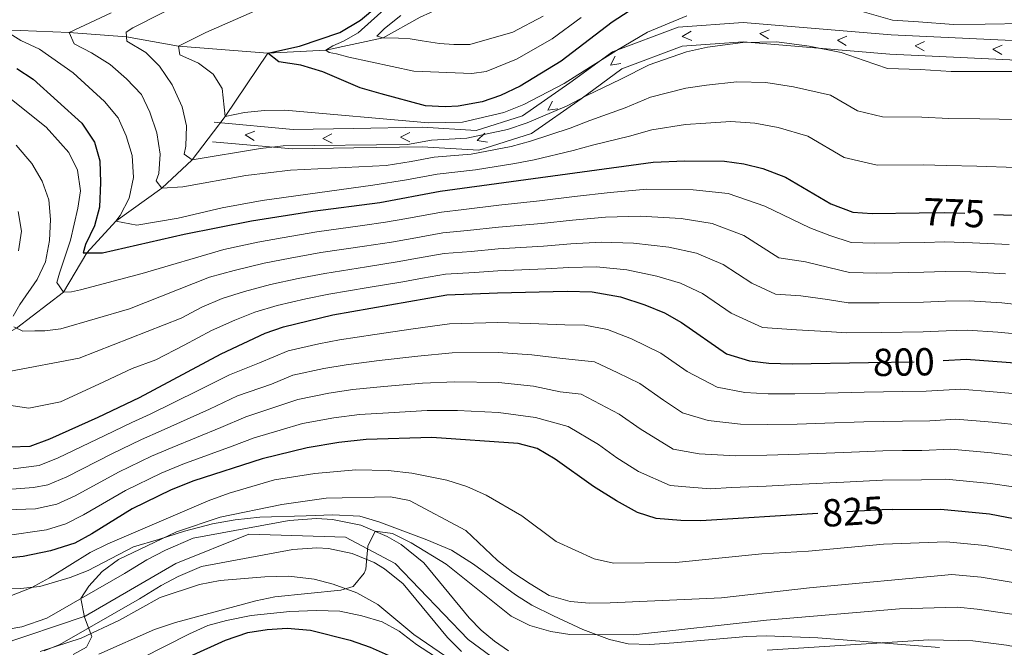
# Model space of a CAD drawing. Units: metres. Extents: x 634165 to 641049, y 762343 to 767106.
# Drawn here: x 635280 to 635532, y 765834 to 765995 of the extents above; entities that cross this region are included whole.
import ezdxf
from ezdxf.enums import TextEntityAlignment as Align

# ---------------------------------------------------------------- set-up
doc = ezdxf.new("R2010")
doc.units = ezdxf.units.M
doc.header["$MEASUREMENT"] = 0
for name, pattern in [('DGN Style 3', [54.788664, 39.13476, -15.653904]), ('DGN Style 4', [62.65475076000001, 31.307808, -15.653904, 0.03913476, -15.653904]), ('DGN Style 5', [27.394332, 11.740428, -15.653904])]:
    doc.linetypes.add(name, pattern=pattern)
for name, color, linetype, lineweight in [('Nivel 11', 7, 'Continuous', 0), ('Nivel 13', 7, 'Continuous', 0), ('Nivel 21', 7, 'Continuous', 0), ('Nivel 22', 7, 'Continuous', 0), ('Nivel 23', 7, 'Continuous', 0), ('Nivel 35', 7, 'Continuous', 0), ('Nivel 4', 7, 'Continuous', 0), ('Nivel 41', 7, 'Continuous', 0), ('Nivel 5', 7, 'Continuous', 0), ('Nivel 54', 7, 'Continuous', 0), ('Nivel 57', 7, 'Continuous', 0)]:
    doc.layers.add(name, color=color, linetype=linetype, lineweight=lineweight)
doc.styles.add('Style-s7210004_h', font='s7210004_h.shx')
doc.linetypes.add('5Zonar', pattern='A,-7.5,[73,dgnlstyle-md2_5e.shx,S=0.11968,R=180,X=0,Y=0],-7.5', length=15)

msp = doc.modelspace()

# ---------------------------------------------------------------- linework, layer by layer
at = {"layer": 'Nivel 11', "color": 142, "linetype": 'DGN Style 3', "lineweight": 20, "extrusion": (0.7864702049266105, -0.382306569523417, 0.4850838109666537), "elevation": 207200.8712812944, "flags": 128}
msp.add_lwpolyline([(966645.0676167295, -114072.8334745577), (966649.937301001, -114074.8735728626), (966669.4037907035, -114080.5913371696)], dxfattribs=at)
at = {"layer": 'Nivel 11', "color": 142, "linetype": 'DGN Style 3', "lineweight": 20}
for points in [[(635343.288, 765986.0719999999, 750), (635358.1170000001, 765986.8119999999, 745), (635372.898, 765989.973, 740), (635382.3670000001, 765995.337, 735), (635392.9780000001, 766000.2039999999, 730), (635403.4040000001, 766012.369, 725), (635422.9410000001, 766033.5050000001, 720), (635460.533, 766063.513, 715), (635481.6270000001, 766072.7080000001, 710), (635501.3300000001, 766086.254, 705), (635538.0220000001, 766105.824, 700), (635570.7849999999, 766121.392, 695), (635599.6170000001, 766133.9550000001, 690), (635621.5630000001, 766144.129, 685), (635636.935, 766156.5730000001, 680)], [(635117.5290000001, 766053.5860000001, 806.248), (635141.2609999999, 766041.388, 800), (635157.5530000001, 766033.412, 795), (635201.477, 766013.321, 790), (635225.3859999999, 766006.1769999999, 785), (635236.6499999999, 766001.3700000001, 780), (635250.0989999999, 765996.6570000001, 775), (635275.4340000001, 765992.037, 770), (635292.2380000001, 765991.3330000001, 765), (635306.9639999999, 765990.226, 760), (635320.27, 765987.8600000001, 755), (635343.288, 765986.0719999999, 750)], [(635137.6880000001, 765855.253, 824.8100000000001), (635160.1440000001, 765864.5689999999, 820), (635177.736, 765874.801, 815), (635195.0590000001, 765888.635, 810), (635220.192, 765900.111, 805), (635238.0900000001, 765898.6950000001, 800), (635252.9140000001, 765903.0460000001, 795), (635262.892, 765907.3230000001, 790), (635278.7380000001, 765915.4580000001, 785), (635290.7509999999, 765924.7490000001, 780), (635296.8060000001, 765934.821, 775), (635304.253, 765942.9610000001, 770), (635316.04, 765951.433, 765), (635323.8200000001, 765958.713, 760), (635329.264, 765965.8300000001, 756.784)]]:
    msp.add_polyline3d(points, dxfattribs=at)
at = {"layer": 'Nivel 13', "color": 4, "linetype": 'Continuous', "lineweight": 20, "flags": 128}
for points, elevation in [([(635452.1509086441, 765989.3088461789), (635449.6964297316, 765990.3365417903), (635451.9816553164, 765991.6778076205)], 757.5596653769902), ([(635471.865141501, 765989.7004067139), (635469.598905534, 765991.0949674125), (635472.0639122922, 765992.0670742386)], 758.5602769941975), ([(635491.7855619555, 765988.027337854), (635489.5193259886, 765989.4218985524), (635491.9843327468, 765990.3940053785)], 757.9457125119377), ([(635511.7741237509, 765986.6724757114), (635509.457732887, 765987.9820399007), (635511.8849962438, 765989.0448863609)], 757.572657156687), ([(635531.7517486317, 765985.7388392559), (635529.4353577679, 765987.0484034452), (635531.8626211246, 765988.1112499053)], 757.7237435540904), ([(635433.8628045223, 765983.4092717089), (635431.2369544653, 765982.9785322552), (635432.4627427489, 765985.3277221334)], 756.7910037586975), ([(635417.748501092, 765971.8150590961), (635415.1141245782, 765971.4399785926), (635416.3893468466, 765973.7627050437)], 759.2568863761484), ([(635339.7220474887, 765963.6759647857), (635337.465425319, 765965.0860291047), (635339.9370385192, 765966.0412140023)], 757.617813468761), ([(635359.7427957649, 765962.9645286794), (635357.3459228247, 765964.1202211597), (635359.6986951404, 765965.3391191987)], 759.1361130807306), ([(635379.7203551638, 765963.303981604), (635377.3260166105, 765964.4649156642), (635379.6814502373, 765965.6786629318)], 758.8891362869401), ([(635399.668907014, 765963.2515233117), (635397.0418501645, 765963.6748403427), (635398.9487249125, 765965.5146986782)], 761.3380990542483)]:
    msp.add_lwpolyline(points, dxfattribs=dict(at, elevation=elevation))
at = {"layer": 'Nivel 13', "color": 4, "linetype": 'Continuous', "lineweight": 20}
for points in [[(635717.8431621084, 765936.471206919, 757.951), (635705.7120880871, 765905.5606909317, 756.213), (635700.0661642016, 765891.4732696216, 757.955), (635698.3598383635, 765889.1986055195, 757.867), (635695.1494121349, 765889.0203513063, 756.75), (635690.8924166965, 765891.8583482653, 756.861), (635682.0757053976, 765901.5307644762, 756.931), (635641.0359238875, 765940.6724686248, 755.948), (635626.4211928151, 765953.242410918, 756.141), (635598.0076494701, 765972.5784911835, 755.564), (635569.7464940189, 765983.1780787543, 757.374), (635534.3712160827, 765989.3189600974, 757.759), (635503.3200262131, 765990.7701097224, 757.525), (635465.345629333, 765993.9594892368, 758.692), (635448.5968707032, 765992.7628538324, 757.519), (635431.7441875497, 765986.4417968069, 756.613), (635420.790618453, 765978.4480153781, 757.731), (635408.689412401, 765970.0032538441, 760.393), (635396.7718340794, 765966.2108713682, 761.335), (635382.9720403091, 765967.0562536106, 758.642), (635365.2323128157, 765966.7656197532, 759.422), (635349.751211066, 765966.4781064962, 758.859), (635329.4903063478, 765968.3197360174, 756.783)], [(635722.5188378915, 765934.6987930811, 757.951), (635710.3599119128, 765903.7173090682, 756.213), (635704.4618357986, 765889.0007303783, 757.955), (635700.9621616367, 765884.3353944805, 757.867), (635693.7625878651, 765883.9356486937, 756.75), (635687.6095833036, 765888.0376517349, 756.861), (635678.4982946024, 765898.0332355238, 756.931), (635637.6780761124, 765936.9655313753, 755.948), (635623.374807185, 765949.267589082, 756.141), (635595.69035053, 765968.1075088165, 755.564), (635568.429505981, 765978.3319212457, 757.374), (635533.8247839173, 765984.3390399027, 757.759), (635502.993973787, 765985.7798902777, 757.525), (635465.3143706671, 765988.9445107633, 758.692), (635449.6751292967, 765987.8271461676, 757.519), (635434.1398124504, 765982.0002031932, 756.613), (635423.6953815471, 765974.377984622, 757.731), (635410.928587599, 765965.468746156, 760.393), (635397.3981659205, 765961.1631286319, 761.335), (635382.8599596908, 765962.0537463895, 758.642), (635365.3196871844, 765961.766380247, 759.422), (635349.5707889339, 765961.4738935039, 758.859), (635329.0376936521, 765963.3402639825, 756.783)]]:
    msp.add_polyline3d(points, dxfattribs=at)
at = {"layer": 'Nivel 21', "color": 7, "linetype": 'Continuous', "lineweight": 20}
for points in [[(635405.0730000001, 765832.6699999999, 843.27), (635401.435, 765835.1810000001, 842.8530000000001), (635398.041, 765838.0150000001, 842.4300000000001), (635394.929, 765841.1410000001, 842.005), (635383.2760000001, 765855.2820000001, 840.755), (635377.47, 765859.942, 840.2810000000001), (635373.9140000001, 765862.0519999999, 840.041), (635367.102, 765864.889, 839.566), (635359.8800000001, 765866.4040000001, 839.109), (635355.7550000001, 765866.676, 838.893), (635348.6980000001, 765866.146, 838.495), (635324.037, 765861.587, 836.629), (635316.9990000001, 765858.531, 836.1700000000001), (635312.172, 765856.0249999999, 835.965), (635306.4369999999, 765852.5220000001, 835.879), (635286.53, 765841.0430000001, 834.534), (635280.0349999999, 765838.838, 833.875), (635276.5800000001, 765838.2420000001, 833.568)], [(635392.96, 765832.469, 842.4300000000001), (635389.355, 765836.0900000001, 842.005), (635377.969, 765849.906, 840.755), (635373.1799999999, 765853.75, 840.2810000000001), (635370.5360000001, 765855.3189999999, 840.041), (635364.8670000001, 765857.6799999999, 839.566), (635358.8570000001, 765858.9410000001, 839.109), (635355.79, 765859.1429999999, 838.893), (635349.666, 765858.683, 838.495), (635326.2450000001, 765854.3530000001, 836.629), (635320.2309999999, 765851.7420000001, 836.1700000000001), (635315.8670000001, 765849.476, 835.965), (635310.273, 765846.06, 835.879), (635289.821, 765834.2660000001, 834.534), (635285.834, 765832.6699999999, 834.198)]]:
    msp.add_polyline3d(points, dxfattribs=at)
at = {"layer": 'Nivel 22', "color": 30, "linetype": 'DGN Style 5', "lineweight": 30, "flags": 128}
for points, elevation in [([(635510.514, 765945.1089999999), (635516.973, 765945.2069999999), (635529.726, 765944.666)], 775), ([(635497.5220000001, 765906.6499999999), (635511.426, 765906.862), (635516.7050000001, 765907.185)], 800), ([(635503.7039999999, 765868.908), (635501.051, 765868.8859999999), (635484.5179999999, 765867.888)], 825)]:
    msp.add_lwpolyline(points, dxfattribs=dict(at, elevation=elevation))
at = {"layer": 'Nivel 23', "color": 7, "linetype": 'DGN Style 4', "lineweight": 0}
msp.add_polyline3d([(635411.2409999999, 765823.5249999999, 844.096), (635394.7220000001, 765835.5420000001, 842.355), (635375.9510000001, 765855.0689999999, 840.399), (635363.1869999999, 765861.828, 839.39), (635338.409, 765862.5789999999, 837.692), (635319.638, 765855.0689999999, 836.2330000000001), (635296.362, 765841.55, 835.022), (635273.8360000001, 765834.04, 833.341)], dxfattribs=at)
at = {"layer": 'Nivel 35', "color": 92, "linetype": '5Zonar', "lineweight": 0, "ltscale": 0.5}
for points in [[(635515.7760000001, 765833.5279999999, 857.66), (635484.467, 765836.0090000001, 853.721), (635471.2520000001, 765836.51, 852.471), (635466.2749999999, 765836.3630000001, 852.018), (635447.533, 765834.746, 850.791), (635441.354, 765834.335, 850.158), (635435.8030000001, 765834.4850000001, 849.595), (635430.9539999999, 765835.604, 849.143), (635424.152, 765838.1200000001, 848.827), (635416.6259999999, 765841.6170000001, 848.22), (635411.0349999999, 765844.423, 847.282), (635406.825, 765847.0700000001, 846.801), (635396.0860000001, 765854.9140000001, 845.827), (635390.423, 765858.4890000001, 845.72), (635384.0530000001, 765861.1270000001, 845.845), (635371.791, 765865.7849999999, 844.532), (635366.8459999999, 765867.1950000001, 843.969), (635359.963, 765867.5590000001, 843.469), (635353.0900000001, 765867.298, 843.032), (635341.176, 765866.9580000001, 841.63), (635334.869, 765866.2849999999, 840.964), (635329.048, 765865.2450000001, 840.751), (635321.8829999999, 765863.4010000001, 840.676), (635315.199, 765861.24, 840.547), (635308.7420000001, 765859.345, 839.725), (635297.1140000001, 765853.315, 838.4060000000001), (635292.487, 765851.5079999999, 837.84), (635284.673, 765849.2180000001, 836.843), (635279.726, 765848.665, 836.312), (635273.7649999999, 765848.8829999999, 835.789)], [(635284.7479999999, 765832.4709999999, 852.903), (635295.29, 765835.9480000001, 853.515), (635305.19, 765840.565, 853.881), (635315.635, 765846.388, 854.033), (635325.729, 765849.6699999999, 854.034), (635330.987, 765850.754, 854.034), (635342.466, 765851.662, 854.034), (635348.6370000001, 765851.834, 854.034)], [(635348.6370000001, 765851.834, 854.034), (635355.135, 765851.074, 854.034), (635359.9990000001, 765849.8189999999, 854.034), (635366.129, 765847.568, 854.034), (635371.4880000001, 765844.602, 854.034), (635380.75, 765836.8500000001, 854.409), (635390.4639999999, 765830.199, 855.284)]]:
    msp.add_polyline3d(points, dxfattribs=at)
at = {"layer": 'Nivel 4', "color": 30, "linetype": 'Continuous', "lineweight": 30, "flags": 128}
for points, elevation in [([(635440.408, 765999.7790000001), (635431.648, 765994.038), (635418.6170000001, 765983.9839999999), (635408.0619999999, 765977.5560000001), (635402.9709999999, 765975.2280000001), (635398.2660000001, 765973.571), (635392.166, 765972.4439999999), (635388.7620000001, 765972.26), (635383.7690000001, 765972.5320000001), (635372.331, 765975.6359999999), (635366.9299999999, 765977.179), (635357.365, 765981.2849999999), (635351.713, 765982.949), (635346.0719999999, 765983.8640000001), (635343.288, 765986.0719999999), (635351.389, 765987.821), (635361.713, 765991.354), (635367.041, 765994.561), (635371.24, 765998.0009999999)], 750), ([(635278.8219999999, 765982.156), (635282.997, 765979.402), (635295.517, 765968.138), (635298.746, 765963.212), (635300.0730000001, 765958.406), (635300.281, 765952.908), (635300.037, 765946.5800000001), (635298.7010000001, 765941.7550000001), (635296.398, 765936.969), (635295.807, 765934.831), (635300.808, 765934.7849999999), (635321.7409999999, 765939.605), (635339.0689999999, 765942.996), (635354.7860000001, 765945.486), (635372.037, 765947.753), (635387.4680000001, 765950.6100000001), (635442.247, 765958.0719999999), (635450.369, 765958.4539999999), (635460.5530000001, 765958.3360000001), (635465.51, 765957.6769999999), (635470.4040000001, 765956.5009999999), (635476.1910000001, 765954.213), (635487.8470000001, 765947.412), (635493.479, 765945.2380000001), (635498.4639999999, 765944.925), (635510.514, 765945.1089999999)], 775), ([(635529.726, 765944.666), (635534.631, 765944.4580000001), (635540.01, 765944.0020000001), (635544.885, 765942.881), (635550.2890000001, 765941.088), (635567.158, 765933.5930000001), (635580.943, 765927.033), (635592.5819999999, 765919.273), (635616.8160000001, 765906.054), (635632.422, 765896.862), (635636.533, 765894.013), (635662.497, 765872.277), (635674.652, 765859.9750000001), (635689.068, 765843.548), (635695.199, 765833.9639999999), (635698.1950000001, 765827.182)], 775), ([(635277.186, 765885.0260000001), (635282.183, 765885.237), (635287.2820000001, 765887.0660000001), (635299.6499999999, 765892.6840000001), (635310.27, 765897.7039999999), (635331.2990000001, 765908.895), (635342.531, 765914.1680000001), (635347.237, 765915.8630000001), (635359.9439999999, 765918.933), (635389.2509999999, 765924.006), (635402.246, 765924.5789999999), (635420.1200000001, 765924.976), (635426.5, 765924.8230000001), (635433.7820000001, 765923.5109999999), (635440.0730000001, 765921.466), (635445.155, 765919.3910000001), (635449.5020000001, 765916.922), (635461.0109999999, 765908.862), (635466.9539999999, 765907.074), (635471.9180000001, 765906.51), (635477.922, 765906.351), (635497.5220000001, 765906.6499999999)], 800), ([(635516.7050000001, 765907.185), (635522.548, 765907.5420000001), (635539.74, 765906.227), (635545.9299999999, 765905.3589999999), (635556.764, 765901.926), (635564.2649999999, 765898.8670000001), (635568.7239999999, 765896.6070000001), (635581.9979999999, 765888.7949999999), (635603.084, 765873.6229999999), (635627.324, 765854.7860000001), (635644.0730000001, 765842.9299999999), (635649.2080000001, 765838.4569999999), (635657.467, 765830.084)], 800), ([(635484.5179999999, 765867.888), (635454.453, 765866.0719999999), (635449.3260000001, 765866.118), (635442.9410000001, 765866.646), (635438.173, 765868.163), (635432.8160000001, 765871.169), (635426.868, 765874.879), (635417.0760000001, 765881.882), (635412.409, 765884.5619999999), (635407.5730000001, 765885.8430000001), (635385.3570000001, 765887.3999999999), (635368.4880000001, 765886.885), (635361.521, 765886.148), (635353.3870000001, 765884.787), (635341.801, 765881.9850000001), (635324.257, 765876.341), (635318.415, 765874.0009999999), (635308.406, 765869.081), (635298.0819999999, 765862.6880000001), (635293.6869999999, 765860.3019999999), (635287.436, 765858.3700000001), (635280.4140000001, 765856.9170000001), (635275.442, 765856.335)], 825), ([(635503.7039999999, 765868.908), (635516.0530000001, 765869.0109999999), (635528.574, 765867.827), (635543.3360000001, 765864.994), (635549.6699999999, 765863.084), (635560.477, 765858.435), (635596.6440000001, 765839.675), (635604.8659999999, 765833.8530000001), (635614.6170000001, 765825.5279999999)], 825), ([(635323.094, 765831.217), (635332.351, 765835.4539999999), (635338.128, 765837.3659999999), (635343.0590000001, 765838.189), (635348.1799999999, 765838.517), (635354.24, 765837.9950000001), (635364.358, 765835.3870000001), (635369.5120000001, 765833.5900000001), (635374.1699999999, 765831.5360000001)], 850)]:
    msp.add_lwpolyline(points, dxfattribs=dict(at, elevation=elevation))
at = {"layer": 'Nivel 5', "color": 30, "linetype": 'Continuous', "lineweight": 0, "flags": 128}
for points, elevation in [([(635423.6769999999, 765995.21), (635416.298, 765989.7720000001), (635407.1300000001, 765984.5179999999), (635399.2930000001, 765981.3300000001), (635395.595, 765980.8189999999), (635380.7050000001, 765981.467), (635364.0830000001, 765985.027), (635360.882, 765985.854), (635359, 765986.263), (635358.1170000001, 765986.8119999999), (635359.913, 765987.902), (635362.7080000001, 765989.132), (635366.426, 765991.315), (635369.8200000001, 765994.2420000001), (635378.8840000001, 766002.5079999999)], 745), ([(635536.774, 765981.348), (635526.7790000001, 765981.378), (635518.7409999999, 765981.3929999999), (635510.767, 765981.8559999999), (635502.3859999999, 765982.1429999999), (635496.4110000001, 765984.145), (635490.4990000001, 765986.226), (635482.23, 765987.879), (635473.967, 765988.933), (635465.237, 765988.835), (635456.122, 765987.602), (635450.727, 765986.3729999999), (635441.1429999999, 765983.0959999999), (635433.905, 765979.381), (635425.1910000001, 765975.176), (635420.142, 765972.5390000001), (635409.845, 765968.142), (635404.8090000001, 765966.4750000001), (635394.362, 765964.2650000001), (635385.263, 765963.7620000001), (635379.091, 765962.619), (635347.149, 765962.257), (635341.344, 765961.6059999999), (635323.8200000001, 765958.713), (635321.7350000001, 765960.1810000001), (635322.2039999999, 765962.189), (635322.3740000001, 765967.443), (635321.2180000001, 765972.3030000001), (635318.713, 765977.953), (635315.452, 765982.7180000001), (635311.906, 765986.2520000001), (635307.0390000001, 765989.1540000001), (635306.879, 765991.4650000001), (635308.55, 765992.5530000001), (635323.6240000001, 766000.2849999999)], 760), ([(635450.8470000001, 765995.6799999999), (635440.7749999999, 765991.4369999999), (635432.7760000001, 765986.709), (635424.46, 765981.5519999999), (635419.379, 765978.2609999999), (635408.953, 765972.8489999999), (635403.8899999999, 765970.851), (635393.264, 765968.354), (635384.5279999999, 765968.146), (635347.6529999999, 765971.46), (635342.4029999999, 765971.3800000001), (635337.2220000001, 765970.801), (635332.283, 765969.777), (635331.5020000001, 765976.9650000001), (635329.1939999999, 765980.6810000001), (635325.3999999999, 765983.4990000001), (635320.679, 765985.6159999999), (635320.27, 765987.8600000001), (635327.3430000001, 765991.406), (635347.4639999999, 766000.2779999999)], 755), ([(635537.4880000001, 765993.645), (635527.4920000001, 765993.544), (635519.331, 765993.4550000001), (635510.365, 765994.098), (635503.693, 765994.5490000001), (635495.2690000001, 765996.8970000001)], 755), ([(635410.737, 765963.435), (635405.7280000001, 765962.0989999999), (635395.4610000001, 765960.176), (635385.9979999999, 765959.378), (635380.098, 765958.2849999999), (635373.595, 765957.25), (635349.0430000001, 765956), (635337.561, 765954.6370000001), (635321.4550000001, 765951.7390000001), (635316.04, 765951.433), (635314.574, 765953.2860000001), (635315.233, 765955.172), (635315.621, 765960.1640000001), (635314.7309999999, 765965.604), (635312.929, 765970.9539999999), (635310.8019999999, 765975.4809999999), (635306.9639999999, 765979.4750000001), (635302.74, 765983.1780000001), (635298.006, 765986.169), (635293.531, 765988.477), (635292.2380000001, 765991.3330000001), (635303.0279999999, 765996.4439999999)], 765), ([(635413.979, 765995.56), (635406.1980000001, 765991.4809999999), (635395.1170000001, 765988.311), (635390.9920000001, 765988.2479999999), (635387.2990000001, 765988.567), (635382.8500000001, 765989.1869999999), (635379.7790000001, 765989.702), (635376.7749999999, 765989.9070000001), (635372.898, 765989.973), (635371.2649999999, 765990.4480000001), (635373.1740000001, 765992.3530000001), (635377.3740000001, 765995.73)], 740), ([(635535.345, 765956.754), (635525.352, 765957.0460000001), (635517.5619999999, 765957.2690000001), (635511.571, 765957.372), (635499.771, 765957.331), (635491.277, 765959.3200000001), (635481.953, 765964.7609999999), (635474.3459999999, 765966.96), (635468.3289999999, 765968.095), (635462.1140000001, 765968.5020000001), (635455.7420000001, 765968.129), (635450.4880000001, 765967.76), (635441.879, 765966.413), (635436.163, 765964.7250000001), (635426.6529999999, 765962.423), (635421.6669999999, 765961.094), (635411.629, 765958.7280000001), (635406.6470000001, 765957.723), (635396.5590000001, 765956.087), (635386.733, 765954.994), (635378.8659999999, 765953.537), (635370.196, 765952.1570000001), (635341.8090000001, 765948.223), (635331.5320000001, 765946.342), (635320.1840000001, 765943.7039999999), (635309.622, 765941.9070000001), (635304.253, 765942.9610000001), (635305.3559999999, 765944.416), (635307.6710000001, 765948.8400000001), (635308.709, 765954.158), (635308.3729999999, 765959.7790000001), (635306.8570000001, 765964.8829999999), (635304.798, 765969.4369999999), (635301.2960000001, 765973.663), (635293.2309999999, 765981.0549999999), (635284.6370000001, 765987.051), (635279.851, 765989.354), (635275.4340000001, 765992.037)], 770), ([(635536.0590000001, 765969.051), (635526.065, 765969.212), (635518.152, 765969.331), (635511.169, 765969.6140000001), (635501.078, 765969.737), (635494.7080000001, 765971.229), (635487.7150000001, 765975.3090000001), (635478.288, 765977.419), (635471.148, 765978.514), (635463.675, 765978.6680000001), (635455.932, 765977.8659999999), (635450.608, 765977.067), (635441.5109999999, 765974.754), (635435.034, 765972.0530000001), (635425.922, 765968.7990000001), (635420.9040000001, 765966.8160000001), (635410.737, 765963.435)], 765), ([(635367.5719999999, 765941.7990000001), (635355.817, 765940.175), (635346.943, 765938.6880000001), (635340.702, 765937.5689999999), (635331.9099999999, 765935.693), (635310.935, 765929.496), (635295.1810000001, 765925.317), (635292.814, 765924.781), (635290.7509999999, 765924.7490000001), (635289.088, 765927.2250000001), (635289.7390000001, 765929.611), (635292.611, 765938.094), (635294.486, 765946.3130000001), (635295.169, 765950.7620000001), (635294.338, 765956.0009999999), (635292.1440000001, 765960.5320000001), (635290.0430000001, 765963.0009999999), (635286.355, 765967.071), (635277.425, 765974.1400000001)], 780), ([(635277.8200000001, 765918.558), (635279.587, 765921.5860000001), (635283.9909999999, 765927.9680000001), (635286.173, 765932.5020000001), (635287.152, 765937.956), (635287.446, 765943.337), (635286.9920000001, 765948.4569999999), (635285.2949999999, 765953.183), (635282.6000000001, 765957.706), (635278.611, 765962.449)], 785), ([(635533.658, 765936.9639999999), (635524.22, 765937.413), (635517.0889999999, 765937.612), (635511.8630000001, 765937.476), (635499.0560000001, 765937.281), (635493.068, 765937.5009999999), (635487.5630000001, 765939.2250000001), (635482.406, 765941.2150000001), (635470.8530000001, 765946.754), (635461.439, 765950.0190000001), (635452.4569999999, 765951.007), (635440.554, 765951.159), (635431.1699999999, 765950.342), (635421.9680000001, 765949.2920000001), (635413.041, 765948.19), (635402.5390000001, 765947.054), (635393.6130000001, 765945.9299999999), (635387.824, 765945.2890000001), (635378.9720000001, 765943.6610000001), (635373.5090000001, 765942.662), (635367.5719999999, 765941.7990000001)], 780), ([(635279.22, 765935.3300000001), (635280.0179999999, 765940.4070000001), (635279.128, 765945.4569999999)], 790), ([(635532.686, 765929.47), (635523.8019999999, 765929.9450000001), (635517.206, 765930.0179999999), (635511.754, 765929.8219999999), (635499.649, 765929.638), (635492.658, 765929.7650000001), (635487.2790000001, 765931.0390000001), (635481.2849999999, 765932.4990000001), (635474.521, 765933.503), (635465.5149999999, 765939.2960000001), (635457.368, 765942.362), (635449.361, 765943.622), (635438.861, 765944.247), (635430.0020000001, 765943.962), (635421.506, 765943.213), (635413.561, 765942.358), (635402.466, 765941.435), (635394.5220000001, 765940.537), (635388.1810000001, 765939.9680000001), (635380.31, 765938.534), (635374.9809999999, 765937.571), (635368.065, 765936.4979999999), (635356.8489999999, 765934.8640000001)], 785), ([(635541.798, 765920.888), (635531.713, 765921.976), (635523.3840000001, 765922.477), (635517.3230000001, 765922.4240000001), (635511.6440000001, 765922.169), (635500.2409999999, 765921.9950000001), (635492.2479999999, 765922.0279999999), (635486.9950000001, 765922.852), (635480.1640000001, 765923.783), (635473.5830000001, 765924.216), (635467.56, 765927.01), (635460.1769999999, 765931.838), (635453.297, 765934.7050000001), (635446.2649999999, 765936.236), (635437.1680000001, 765937.335), (635428.835, 765937.5819999999), (635421.044, 765937.1340000001), (635414.081, 765936.527), (635402.392, 765935.8160000001), (635395.4310000001, 765935.1440000001), (635388.537, 765934.6470000001), (635381.648, 765933.4070000001), (635376.453, 765932.4809999999), (635368.558, 765931.196), (635357.8800000001, 765929.554), (635351.013, 765928.223), (635343.969, 765926.716), (635337.22, 765924.9299999999), (635331.4979999999, 765923.067), (635326.2930000001, 765920.906), (635320.996, 765918.087), (635294.7690000001, 765907.8090000001), (635276.754, 765904.3459999999)], 790), ([(635356.8489999999, 765934.8640000001), (635348.9780000001, 765933.4550000001), (635342.3360000001, 765932.142), (635334.565, 765930.3119999999), (635328.246, 765928.5800000001), (635307.7380000001, 765920.452), (635290.1229999999, 765915.307), (635286.0050000001, 765914.807), (635283.442, 765914.7679999999), (635280.317, 765914.72), (635277.987, 765915.81)], 785), ([(635454.8389999999, 765924.3800000001), (635449.226, 765927.048), (635443.169, 765928.851), (635435.4750000001, 765930.423), (635427.6669999999, 765931.202), (635420.5819999999, 765931.0549999999), (635414.601, 765930.6950000001), (635402.3189999999, 765930.1969999999), (635396.3400000001, 765929.7509999999), (635388.8940000001, 765929.3260000001), (635382.986, 765928.28), (635377.925, 765927.3900000001), (635369.051, 765925.895), (635358.912, 765924.243), (635353.048, 765922.99), (635345.6030000001, 765921.2890000001), (635339.875, 765919.5490000001), (635334.7509999999, 765917.5549999999), (635328.7960000001, 765914.8999999999), (635321.733, 765911.1410000001), (635314.449, 765907.3200000001), (635308.3770000001, 765905.1200000001), (635299.881, 765901.104), (635289.987, 765896.6089999999), (635281.9099999999, 765894.977), (635272.585, 765896.344)], 795), ([(635540.7690000001, 765913.557), (635530.7409999999, 765914.4820000001), (635522.966, 765915.0090000001), (635517.44, 765914.8300000001), (635511.5349999999, 765914.5150000001), (635500.834, 765914.352), (635491.838, 765914.2920000001), (635486.7110000001, 765914.666), (635479.0430000001, 765915.067), (635470.2679999999, 765915.645), (635462.237, 765919.3700000001), (635454.8389999999, 765924.3800000001)], 795), ([(635538.4950000001, 765898.3570000001), (635529.53, 765899.156), (635521.2490000001, 765899.835), (635512.351, 765899.291), (635506.351, 765899.213), (635496.3530000001, 765899.023), (635486.358, 765898.78), (635478.5549999999, 765898.6159999999), (635471.7550000001, 765898.6229999999), (635465.787, 765898.9539999999), (635458.6740000001, 765900.3130000001), (635450.905, 765904.3589999999), (635444.1610000001, 765909.095), (635436.618, 765912.73), (635430.44, 765915.185), (635424.615, 765916.2339999999), (635419.5109999999, 765916.3570000001), (635410.5789999999, 765916.7139999999), (635402.3130000001, 765916.9010000001), (635389.922, 765916.5830000001), (635380.5889999999, 765915.3200000001), (635370.7069999999, 765913.8940000001), (635361.652, 765912.523), (635356.3700000001, 765911.436), (635348.467, 765909.6470000001), (635341.0800000001, 765906.591), (635333.399, 765903.513), (635325.385, 765899.4480000001), (635313.067, 765893.4310000001), (635308.2820000001, 765891.253), (635301.4010000001, 765887.963), (635289.442, 765882.19), (635284.483, 765880.25), (635277.831, 765879.4040000001)], 805), ([(635537.25, 765890.487), (635529.291, 765891.324), (635519.95, 765892.129), (635513.2760000001, 765891.7209999999), (635506.2760000001, 765891.6410000001), (635496.28, 765891.413), (635486.288, 765891.0800000001), (635479.1880000001, 765890.882), (635471.592, 765890.736), (635464.621, 765890.834), (635456.337, 765891.764), (635449.733, 765893.784), (635444.896, 765896.9890000001), (635438.821, 765901.2679999999), (635433.1640000001, 765903.994), (635427.0989999999, 765906.8589999999), (635418.902, 765907.7380000001), (635411.0360000001, 765908.676), (635402.381, 765909.2239999999), (635390.594, 765909.1599999999), (635381.781, 765908.3400000001), (635371.8700000001, 765907.1939999999), (635363.361, 765906.1130000001), (635357.658, 765905.1140000001), (635349.6969999999, 765903.432), (635344.1570000001, 765901.1400000001), (635335.4990000001, 765898.131), (635328.2990000001, 765894.699), (635315.8640000001, 765889.158), (635310.815, 765886.94), (635303.152, 765883.2420000001), (635291.602, 765877.314), (635286.784, 765875.263), (635283.051, 765874.5970000001), (635271.81, 765873.737)], 810), ([(635536.0050000001, 765882.6170000001), (635529.0519999999, 765883.4909999999), (635518.6510000001, 765884.423), (635511.202, 765884.1259999999), (635506.202, 765884.0700000001), (635501.2010000001, 765884.0150000001), (635491.212, 765883.592), (635479.821, 765883.148), (635471.4299999999, 765882.8500000001), (635463.4550000001, 765882.7139999999), (635454, 765883.2150000001), (635447.308, 765884.442), (635438.8859999999, 765889.619), (635433.4809999999, 765893.4410000001), (635423.7579999999, 765898.533), (635418.2930000001, 765899.119), (635411.494, 765900.638), (635402.449, 765901.5460000001), (635391.2649999999, 765901.737), (635382.973, 765901.3600000001), (635373.034, 765900.494), (635365.0700000001, 765899.7039999999), (635358.9450000001, 765898.7920000001), (635350.9269999999, 765897.217), (635344.317, 765894.983), (635337.6000000001, 765892.7490000001), (635331.213, 765889.95), (635318.662, 765884.8859999999), (635313.348, 765882.6270000001), (635304.9029999999, 765878.5220000001), (635293.7620000001, 765872.439), (635289.085, 765870.2760000001), (635283.544, 765869.0989999999), (635268.6710000001, 765868.622)], 815), ([(635534.76, 765874.747), (635528.8130000001, 765875.659), (635517.352, 765876.717), (635511.1270000001, 765876.547), (635501.1259999999, 765876.45), (635491.1399999999, 765875.9369999999), (635480.4539999999, 765875.4140000001), (635471.267, 765874.963), (635462.2890000001, 765874.594), (635456.953, 765874.2720000001), (635451.663, 765874.666), (635446.5549999999, 765875.0889999999), (635438.4550000001, 765878.7069999999), (635432.8770000001, 765882.2490000001), (635428.1410000001, 765885.6140000001), (635420.4169999999, 765890.2069999999), (635411.9510000001, 765892.6000000001), (635402.517, 765893.869), (635391.9369999999, 765894.314), (635384.165, 765894.3800000001), (635374.1969999999, 765893.794), (635366.7790000001, 765893.294), (635360.233, 765892.47), (635352.1570000001, 765891.0020000001), (635346.422, 765889.297), (635339.7, 765887.3670000001), (635334.1270000001, 765885.2010000001), (635321.459, 765880.6130000001), (635315.881, 765878.314), (635306.6540000001, 765873.801), (635295.922, 765867.5630000001), (635291.3859999999, 765865.2890000001), (635286.385, 765863.743), (635275.717, 765862.2039999999)], 820), ([(635537.051, 765857.9750000001), (635527.5079999999, 765859.6869999999), (635517.4909999999, 765860.6340000001), (635501.369, 765860.075), (635482.078, 765858.281), (635470.1470000001, 765857.5989999999), (635448.05, 765855.324), (635431.9839999999, 765855.2039999999), (635427.091, 765856.247), (635417.3360000001, 765860.73), (635408.479, 765867.3500000001), (635399.288, 765872.6599999999), (635394.3870000001, 765874.861), (635389.1880000001, 765876.44), (635380.216, 765878.2820000001), (635374.1669999999, 765878.9550000001), (635365.8489999999, 765879.1410000001), (635355.3260000001, 765878.203), (635344.9979999999, 765876.594), (635333.3049999999, 765873.1429999999), (635327.896, 765871.185), (635302.1200000001, 765860.102), (635297.6259999999, 765857.902), (635287.185, 765851.4340000001), (635282.4720000001, 765848.861), (635277.3759999999, 765846.8459999999)], 830), ([(635535.6769999999, 765850.014), (635526.443, 765851.547), (635518.9299999999, 765852.257), (635482.345, 765848.8859999999), (635459.7679999999, 765846.2720000001), (635431.2010000001, 765844.98), (635425.888, 765844.899), (635420.909, 765845.328), (635415.4650000001, 765846.902), (635410.591, 765849.8530000001), (635406.1370000001, 765852.788), (635402.2039999999, 765855.8759999999), (635394.0800000001, 765863.5349999999), (635379.659, 765871.2650000001), (635374.7380000001, 765872.1710000001), (635358.27, 765871.895), (635346.8530000001, 765870.203), (635331.0220000001, 765866.96), (635319.8260000001, 765863.226), (635304.895, 765856.0800000001), (635300.6840000001, 765853.01), (635297.3200000001, 765849.2550000001), (635295.2620000001, 765846.078), (635296.1470000001, 765841.283), (635298.0719999999, 765836.3600000001), (635296.639, 765833.6570000001), (635293.229, 765831.73)], 835), ([(635410.557, 765839.1359999999), (635405.77, 765841.5490000001), (635389.0349999999, 765854.882), (635380.031, 765860.3910000001), (635375.236, 765862.808), (635370.774, 765863.388), (635368.9269999999, 765859.5760000001), (635368.4110000001, 765853.649), (635367.952, 765852.5830000001), (635365.19, 765849.165), (635362.0160000001, 765848.2409999999), (635345.037, 765846.544), (635340.1470000001, 765845.497), (635319.533, 765839.9269999999), (635314.155, 765838.1340000001), (635299.8859999999, 765831.7949999999)], 840), ([(635367.402, 765841.6510000001), (635361.72, 765842.814), (635355.7309999999, 765843.047), (635348.9169999999, 765842.747), (635338.9720000001, 765841.702), (635332.6340000001, 765840.4979999999), (635327.814, 765839.1680000001), (635323.094, 765837.0560000001), (635298.4920000001, 765824.5349999999)], 845), ([(635562.6240000001, 765833.023), (635557.304, 765835.091), (635550.054, 765837.7960000001), (635544.6610000001, 765839.605), (635539.2209999999, 765841.108), (635534.304, 765842.0530000001), (635525.3770000001, 765843.4070000001), (635520.369, 765843.8800000001), (635505.4950000001, 765843.4650000001), (635471.341, 765840.5689999999), (635437.138, 765836.797), (635420.8200000001, 765836.861), (635415.8859999999, 765837.662), (635410.557, 765839.1359999999)], 840), ([(635390.675, 765828.2790000001), (635381.4310000001, 765834.3019999999), (635377.0020000001, 765837.7350000001), (635372.615, 765840.1370000001), (635367.402, 765841.6510000001)], 845), ([(635537.8489999999, 765833.146), (635532.9299999999, 765834.092), (635524.3119999999, 765835.267), (635512.9920000001, 765835.469), (635471.52, 765832.8360000001)], 845)]:
    msp.add_lwpolyline(points, dxfattribs=dict(at, elevation=elevation))
at = {"layer": 'Nivel 54', "color": 9, "linetype": 'Continuous', "lineweight": 0}
for points in [[(635405.0730000001, 765832.6699999999, 843.27), (635401.435, 765835.1810000001, 842.8530000000001), (635398.041, 765838.0150000001, 842.4300000000001), (635394.929, 765841.1410000001, 842.005), (635383.2760000001, 765855.2820000001, 840.755), (635377.47, 765859.942, 840.2810000000001), (635373.9140000001, 765862.0519999999, 840.041), (635367.102, 765864.889, 839.566), (635359.8800000001, 765866.4040000001, 839.109), (635355.7550000001, 765866.676, 838.893), (635348.6980000001, 765866.146, 838.495), (635324.037, 765861.587, 836.629), (635316.9990000001, 765858.531, 836.1700000000001), (635312.172, 765856.0249999999, 835.965), (635306.4369999999, 765852.5220000001, 835.879), (635286.53, 765841.0430000001, 834.534), (635280.0349999999, 765838.838, 833.875), (635276.5800000001, 765838.2420000001, 833.568)], [(635285.834, 765832.6699999999, 834.198), (635289.821, 765834.2660000001, 834.534), (635310.273, 765846.06, 835.879), (635315.8670000001, 765849.476, 835.965), (635320.2309999999, 765851.7420000001, 836.1700000000001), (635326.2450000001, 765854.3530000001, 836.629), (635349.666, 765858.683, 838.495), (635355.79, 765859.1429999999, 838.893), (635358.8570000001, 765858.9410000001, 839.109), (635364.8670000001, 765857.6799999999, 839.566), (635370.5360000001, 765855.3189999999, 840.041), (635373.1799999999, 765853.75, 840.2810000000001), (635377.969, 765849.906, 840.755), (635389.355, 765836.0900000001, 842.005), (635392.96, 765832.469, 842.4300000000001)]]:
    msp.add_polyline3d(points, dxfattribs=at)
at = {"layer": 'Nivel 57', "color": 92, "linetype": 'DGN Style 3', "lineweight": 0}
for points in [[(635273.7649999999, 765848.8829999999, 835.789), (635279.726, 765848.665, 836.312), (635284.673, 765849.2180000001, 836.843), (635292.487, 765851.5079999999, 837.84), (635297.1140000001, 765853.315, 838.4060000000001), (635308.7420000001, 765859.345, 839.725), (635315.199, 765861.24, 840.547), (635321.8829999999, 765863.4010000001, 840.676), (635329.048, 765865.2450000001, 840.751), (635334.869, 765866.2849999999, 840.964), (635341.176, 765866.9580000001, 841.63), (635353.0900000001, 765867.298, 843.032), (635359.963, 765867.5590000001, 843.469), (635366.8459999999, 765867.1950000001, 843.969), (635371.791, 765865.7849999999, 844.532), (635384.0530000001, 765861.1270000001, 845.845), (635390.423, 765858.4890000001, 845.72), (635396.0860000001, 765854.9140000001, 845.827), (635406.825, 765847.0700000001, 846.801), (635411.0349999999, 765844.423, 847.282), (635416.6259999999, 765841.6170000001, 848.22), (635424.152, 765838.1200000001, 848.827), (635430.9539999999, 765835.604, 849.143), (635435.8030000001, 765834.4850000001, 849.595), (635441.354, 765834.335, 850.158), (635447.533, 765834.746, 850.791), (635466.2749999999, 765836.3630000001, 852.018), (635471.2520000001, 765836.51, 852.471), (635484.467, 765836.0090000001, 853.721), (635515.7760000001, 765833.5279999999, 857.66)], [(635390.4639999999, 765830.199, 855.284), (635380.75, 765836.8500000001, 854.409), (635371.4880000001, 765844.602, 854.034), (635366.129, 765847.568, 854.034), (635359.9990000001, 765849.8189999999, 854.034), (635355.135, 765851.074, 854.034), (635348.6370000001, 765851.834, 854.034), (635342.466, 765851.662, 854.034), (635330.987, 765850.754, 854.034), (635325.729, 765849.6699999999, 854.034), (635315.635, 765846.388, 854.033), (635305.19, 765840.565, 853.881), (635295.29, 765835.9480000001, 853.515), (635284.7479999999, 765832.4709999999, 852.903)]]:
    msp.add_polyline3d(points, dxfattribs=at)

# ---------------------------------------------------------------- texts
at = {"layer": 'Nivel 41', "color": 30, "linetype": 'Continuous', "lineweight": 0, "style": 'Style-s7210004_h'}
for s, rotation, p in [('775', 357.5711388846842, (635519.4789111866, 765945.1007092705, 775)), ('800', 0.8738023597611765, (635506.5691161153, 765906.787029942, 800)), ('825', 3.455829863382047, (635493.5278097624, 765868.4320518002, 825))]:
    msp.add_text(s, height=7.000002, rotation=rotation, dxfattribs=at).set_placement(p, align=Align.MIDDLE_CENTER)

doc.saveas('drawing.dxf')
